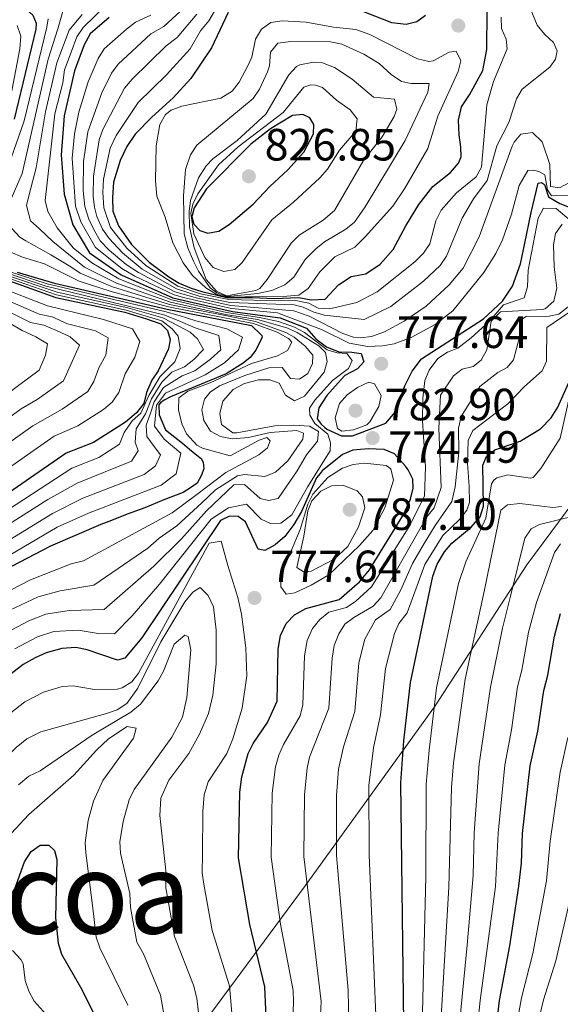
# Model space of a CAD drawing. Units: metres. Extents: x 597533 to 599745, y 4791598 to 4793889.
# Drawn here: x 598642 to 598762, y 4793019 to 4793237 of the extents above; entities that cross this region are included whole.
import ezdxf

# ---------------------------------------------------------------- set-up
doc = ezdxf.new("R2010")
doc.units = ezdxf.units.M
doc.header["$MEASUREMENT"] = 0
for name, color, linetype, lineweight in [('Cota de punto acotado terreno', 7, 'Continuous', 0), ('Curva de nivel directora', 30, 'Continuous', 30), ('Curva de nivel intermedia', 30, 'Continuous', 0), ('Límite de Autonomía', 7, 'Continuous', 0), ('Punto acotado terreno (símbolo)', 7, 'Continuous', 0), ('Texto de Provincia', 135, 'Continuous', 0)]:
    doc.layers.add(name, color=color, linetype=linetype, lineweight=lineweight)
doc.styles.add('Style-Arial', font='arial.ttf')

# ---------------------------------------------------------------- blocks, each defined once
blk = doc.blocks.new('5PATER')
at = {"layer": 'Punto acotado terreno (símbolo)', "linetype": 'Continuous', "lineweight": 0}
h = blk.add_hatch(color=51, dxfattribs=at)
edge = h.paths.add_edge_path()
edge.add_ellipse((0, 0), major_axis=(-0.11, -0.111), ratio=0.999422, start_angle=0, end_angle=360)

msp = doc.modelspace()

# ---------------------------------------------------------------- linework, layer by layer
at = {"layer": 'Curva de nivel directora', "color": 30, "linetype": 'Continuous', "lineweight": 30, "flags": 128}
for points, elevation in [([(598641.19, 4793241.62), (598644.73, 4793238.43), (598645.43, 4793236.68), (598645.35, 4793235.32), (598640.57, 4793215.39)], 750), ([(598731.81, 4793238.34), (598729.94, 4793236.96), (598727.51, 4793236.38), (598724.39, 4793236.74), (598714.75, 4793240.54)], 800), ([(598688.04, 4793239.04), (598684.38, 4793231.18), (598679.73, 4793224.41), (598675.86, 4793220.15), (598671.09, 4793215.86), (598667.45, 4793212.03), (598665.54, 4793209.34), (598664.05, 4793206.21), (598662.6, 4793201.39), (598662.37, 4793198.06), (598662.49, 4793194.98), (598663.73, 4793191.74), (598666.6, 4793187.63), (598670.54, 4793183.7), (598674.9, 4793180.44), (598677.18, 4793179.04), (598679.83, 4793177.94), (598682.2, 4793177.17), (598687.76, 4793175.86), (598693.47, 4793175.85), (598698.27, 4793175.64), (598703.75, 4793175.89), (598706.46, 4793175.33), (598709.57, 4793175.49), (598712.54, 4793178.66), (598715.32, 4793180.51), (598718.56, 4793181.1), (598721.78, 4793183.22), (598724.66, 4793186.47), (598727.47, 4793191.71), (598730.34, 4793196.5), (598733.48, 4793200.47), (598737.41, 4793203.6), (598739.19, 4793205.66), (598739.75, 4793207.07), (598739.67, 4793209.19), (598739.32, 4793211.89), (598739.13, 4793215.19), (598739.85, 4793218.13), (598741.62, 4793220.78), (598744.52, 4793226.15), (598745.47, 4793230.83), (598745.5, 4793239.25)], 800), ([(598661.64, 4793237.96), (598657.4, 4793234.32), (598656.08, 4793231.87), (598653.97, 4793226.12), (598651.67, 4793216.13), (598650.99, 4793207.45), (598651.65, 4793198.74), (598653.61, 4793192), (598657.31, 4793185.75), (598664.29, 4793180.91), (598675.77, 4793175.82), (598689.02, 4793172.72), (598699.55, 4793171.38), (598705.44, 4793169.06), (598707.47, 4793166.73), (598709.84, 4793164.92), (598712.62, 4793163.83), (598715.51, 4793163.74), (598717.54, 4793163.41), (598718.16, 4793161.61), (598716.78, 4793160.05), (598713.96, 4793158.57), (598712.43, 4793156.96), (598709.92, 4793154.15), (598708.2, 4793151.41), (598707.79, 4793148.93), (598708.66, 4793147.76), (598709.45, 4793147.09), (598709.93, 4793146.68), (598713.2, 4793145.2), (598715.61, 4793145.22), (598723, 4793148.03), (598725.08, 4793150.42), (598727.25, 4793156.24), (598728.88, 4793159.53), (598730.93, 4793162.23), (598744.7, 4793171.12), (598748.95, 4793175.04), (598751.16, 4793178.34), (598752.92, 4793183.32), (598753.9, 4793187.88), (598755.3, 4793194.69), (598756.86, 4793201.21), (598757.6, 4793201.34), (598758.25, 4793200.9), (598759.15, 4793198.21), (598761.65, 4793196.67), (598765.8, 4793195.1)], 775), ([(598704.65, 4793216.42), (598702.35, 4793216.2), (598697.42, 4793213.28), (598693.09, 4793209.87), (598683.21, 4793199.95), (598680.48, 4793195.73), (598680.02, 4793193.73), (598680.4, 4793192.11), (598681.78, 4793190.69), (598683.52, 4793190.12), (598685.92, 4793190.56), (598685.98, 4793190.57), (598688.3, 4793192.05), (598693.63, 4793196.57), (598697.3, 4793200.5), (598700.34, 4793203.27), (598701.29, 4793204.13), (598704.82, 4793208.09), (598707.01, 4793212.12), (598707.03, 4793214.19), (598706.15, 4793215.67), (598704.65, 4793216.42)], 825), ([(598641.23, 4793181.48), (598649.54, 4793179.02), (598674.53, 4793173.27), (598693.2, 4793169.64), (598695.31, 4793167.68), (598695.51, 4793167.4), (598695.57, 4793167.17), (598695.53, 4793166.95), (598694.21, 4793164.16), (598692.94, 4793162.59), (598691.41, 4793161.33), (598687.57, 4793158.95), (598675.29, 4793153.8), (598673.87, 4793153.09), (598673.06, 4793152.53), (598672.69, 4793152.09), (598672.76, 4793149.83), (598674.11, 4793146.52), (598676.19, 4793144.9), (598677.9, 4793143.57), (598679.5, 4793142.25), (598681.13, 4793140.92), (598682.08, 4793140.18), (598682.51, 4793139.36), (598682.68, 4793137.86), (598682.03, 4793136.35), (598681.15, 4793134.69), (598679.7, 4793133.69), (598678.07, 4793132.61), (598673.77, 4793130.97), (598669.59, 4793129.26), (598665.67, 4793127.85), (598662.2, 4793126.4), (598659.77, 4793125.51), (598648.61, 4793120.71), (598640, 4793116.22)], 750), ([(598637.65, 4793180.2), (598649.81, 4793175.88), (598665.1, 4793172.58), (598669.92, 4793171.15), (598673.14, 4793170.05), (598674.58, 4793168.54), (598675.15, 4793166.52), (598674.78, 4793164.48), (598672.55, 4793159.57), (598671.09, 4793157.52), (598669.91, 4793154.79), (598669.34, 4793152.35), (598667.68, 4793150.29), (598665.27, 4793148.22), (598658.16, 4793143.74), (598652.1, 4793141.38), (598611.47, 4793113.34)], 725), ([(598726.99, 4793014.94), (598726.39, 4793068.23), (598727.06, 4793077.59), (598728.49, 4793090.48), (598733.43, 4793114.11), (598734.45, 4793116.71), (598736.03, 4793119.47), (598737.65, 4793121.38), (598741.93, 4793124.94), (598743.97, 4793127.23), (598744.7, 4793129.61), (598744.56, 4793138.69), (598745.35, 4793140.6), (598747.22, 4793142.11), (598752.82, 4793144.04), (598757.31, 4793146.74), (598759.71, 4793149.21), (598761.17, 4793151.54), (598763.9, 4793157.65)], 750), ([(598691.09, 4793069.61), (598692.46, 4793074.73), (598693.61, 4793076.95), (598696.79, 4793081.65), (598698.89, 4793086.38), (598699.14, 4793097.86), (598699.63, 4793100.92), (598700.93, 4793103.61), (598702.8, 4793105.51), (598705.25, 4793106.91), (598712.64, 4793108.94), (598717.18, 4793112.8), (598719.41, 4793115.5), (598726.85, 4793127.58), (598728.5, 4793131.14), (598729.06, 4793133.58), (598729.03, 4793135.61), (598727.98, 4793137.63), (598727.4, 4793138.46), (598724.95, 4793141.19), (598722.64, 4793142.18), (598719.12, 4793142.31), (598715.72, 4793142), (598713.45, 4793141.05), (598708.89, 4793137.46), (598708.46, 4793136.84), (598707.67, 4793135.91), (598704.34, 4793128.38), (598702.63, 4793125.52), (598700.64, 4793122.85), (598698.5, 4793121.05), (598696.21, 4793119.8), (598694.72, 4793120.05), (598691.92, 4793126.1), (598690.27, 4793127.3), (598688.38, 4793127.4), (598686.36, 4793126.43), (598668.87, 4793100.42), (598665.14, 4793095.89), (598663.52, 4793095.46), (598656.78, 4793097.78), (598654.25, 4793098.26), (598651.11, 4793098.02), (598647.65, 4793097.12), (598645.23, 4793096), (598642.54, 4793094.47), (598638.59, 4793091.36)], 775), ([(598747.07, 4793009.83), (598748.22, 4793019.99), (598750.53, 4793032.1), (598752.54, 4793045.38), (598753.1, 4793050.43), (598753.33, 4793057.04), (598755.08, 4793072.01), (598756.77, 4793079.74), (598758.08, 4793088.71), (598759, 4793092.11), (598760.47, 4793100.81), (598761.81, 4793105.79)], 725), ([(598696.58, 4793014.67), (598696.19, 4793023.07), (598692.86, 4793036.84), (598690.33, 4793051.64), (598690.66, 4793066.2), (598691.09, 4793069.61)], 775), ([(598602.88, 4793012.41), (598615.02, 4793021.19), (598624.5, 4793027), (598631.04, 4793033.02), (598635.77, 4793037.9), (598639.35, 4793042.69), (598640.72, 4793044.79), (598642.89, 4793050.74), (598644.34, 4793053.06), (598646.36, 4793054.45), (598648.25, 4793054.48), (598649.49, 4793053.28), (598650.06, 4793051.25), (598649.71, 4793038.32), (598650.34, 4793032.7), (598651.04, 4793030.3), (598655.32, 4793022.98), (598658.44, 4793016.7)], 800)]:
    msp.add_lwpolyline(points, dxfattribs=dict(at, elevation=elevation))
at = {"layer": 'Curva de nivel intermedia', "color": 30, "linetype": 'Continuous', "lineweight": 0, "flags": 128}
for points, elevation in [([(598639.66, 4793197.2), (598642.32, 4793203.37), (598648.1, 4793228.72), (598650.29, 4793235.45), (598652.79, 4793244.31)], 760), ([(598661.11, 4793240.83), (598655.87, 4793235.68), (598654.46, 4793233.64), (598653.22, 4793230.27), (598651.77, 4793226.32), (598651.33, 4793223.43), (598649.59, 4793216.56), (598648.68, 4793208.59), (598647.89, 4793201.3), (598647.46, 4793197.33), (598648.05, 4793194.92), (598650.08, 4793191.31), (598653.68, 4793186.89), (598657.82, 4793183.54), (598663.77, 4793179.97), (598675.52, 4793175.31), (598687.7, 4793172.51), (598694.97, 4793171.45), (598699.19, 4793170.52), (598702.73, 4793169.26), (598704.96, 4793168.13), (598709.98, 4793164.27), (598712.25, 4793163.58), (598714.38, 4793163.43), (598715.53, 4793161.91), (598714.74, 4793160.14), (598711.22, 4793157.47), (598707.26, 4793153.12), (598706.07, 4793151.29), (598706.14, 4793149.76), (598707.25, 4793147.92), (598710.13, 4793145.58), (598710.75, 4793143.64), (598710.68, 4793141.88), (598705.69, 4793133.95), (598702.18, 4793127.71), (598699.77, 4793125.86), (598697.42, 4793125.78), (598695.38, 4793126.7), (598692.12, 4793130.04), (598688.11, 4793129.25), (598684.27, 4793126.71), (598672.85, 4793112.3), (598666.75, 4793105.27), (598662.84, 4793101.28), (598659.17, 4793101.4), (598654.79, 4793102.12), (598649.37, 4793101.84), (598645.72, 4793100.64), (598640.68, 4793097.99)], 770), ([(598754.57, 4793241.27), (598756.59, 4793236.24), (598758.29, 4793234.15), (598760.26, 4793232.41), (598761.06, 4793230.57), (598760.68, 4793228.72), (598759.44, 4793226.89), (598753.28, 4793222.06), (598752, 4793219.91), (598750.33, 4793214.66), (598747.68, 4793209.45), (598745.55, 4793201.81), (598742.5, 4793197.71), (598739.93, 4793193.42), (598736.5, 4793185.02), (598735.06, 4793182.98), (598731.41, 4793179.46), (598724.11, 4793173.87), (598718.24, 4793170.98), (598709.43, 4793171.92), (598707.04, 4793172.62), (598704.71, 4793173.74), (598702.68, 4793174.25), (598688.4, 4793174.76), (598681.58, 4793176.17), (598676.61, 4793177.76), (598669, 4793182.16), (598664.59, 4793185.74), (598661.64, 4793188.94), (598660.19, 4793190.98), (598658.94, 4793193.79)], 790), ([(598655.66, 4793238.58), (598652.74, 4793235.14), (598650.06, 4793227.86), (598647.51, 4793217), (598645.44, 4793204.6), (598643.86, 4793198.69), (598643.3, 4793196.24), (598644.16, 4793192.87), (598646.22, 4793191.06), (598649.15, 4793188.29), (598656.15, 4793182.61), (598663.26, 4793179.03), (598675.27, 4793174.8), (598687.48, 4793172.1), (598694.53, 4793171)], 765), ([(598670.86, 4793238.44), (598667.47, 4793236.88), (598665.5, 4793235.34), (598660.51, 4793230.96), (598659.17, 4793228.85), (598657.01, 4793223.67), (598654.94, 4793216.92), (598653.99, 4793212.15), (598653.46, 4793206.72), (598654.15, 4793196.13), (598655.38, 4793192.6), (598658.59, 4793186.95), (598664.43, 4793182.32), (598667.37, 4793180.6), (598676.05, 4793176.47), (598678.46, 4793175.81), (598688.81, 4793173.4), (598699.03, 4793172.45), (598701.91, 4793171.36), (598708.73, 4793168.8), (598714.91, 4793165.77), (598719.05, 4793164.97), (598722.3, 4793165.11), (598724.88, 4793165.55), (598728.64, 4793166.98), (598733.95, 4793169.86), (598737.91, 4793172.93), (598744.8, 4793181.41), (598747.45, 4793185.64), (598748.88, 4793188.65), (598750.93, 4793194.32), (598752.59, 4793200.68), (598754.55, 4793204.02), (598755.79, 4793204.11), (598756.97, 4793203.76), (598758.29, 4793203.06), (598758.93, 4793199.73), (598759.76, 4793198.43), (598763.91, 4793198.5)], 780), ([(598678.34, 4793240.13), (598673.79, 4793235.96), (598670.89, 4793234.28), (598663.62, 4793227.6), (598662.15, 4793225.58), (598660.05, 4793221.21), (598656.89, 4793212.62), (598655.92, 4793205.98), (598655.89, 4793199.53), (598656.28, 4793196), (598657.16, 4793193.19), (598658.42, 4793190.61), (598659.66, 4793188.43), (598661.63, 4793186.36), (598665.42, 4793183.21), (598668.18, 4793181.38), (598676.25, 4793177.15), (598681.27, 4793175.68), (598688.61, 4793174.08), (598702.64, 4793172.89), (598706.05, 4793171.73), (598713.47, 4793167.86), (598715.87, 4793167.07), (598717.41, 4793166.88), (598719.88, 4793167.23), (598722.72, 4793168.23), (598727.12, 4793170.61)], 785), ([(598658.17, 4793202.76), (598659.39, 4793210.78), (598660.24, 4793213.13), (598665.08, 4793222.26), (598666.73, 4793224.25), (598674.31, 4793231.68), (598676.71, 4793233.48), (598681.06, 4793238.66)], 790), ([(598685.51, 4793240.21), (598683.78, 4793237.19), (598681.94, 4793234.94), (598679.64, 4793231.01), (598674.36, 4793225.19), (598668.1, 4793219.08), (598663.2, 4793211.76), (598661.89, 4793208.94), (598660.42, 4793202.06), (598660.21, 4793199.11), (598660.44, 4793195.71), (598661.96, 4793191.36), (598665.67, 4793186.73), (598669.8, 4793182.96), (598676.89, 4793178.4), (598681.89, 4793176.66), (598688.2, 4793175.44), (598699.23, 4793175.12), (598702.67, 4793175.23), (598705.98, 4793174.61), (598708.03, 4793173.51), (598710.53, 4793173.32), (598716.59, 4793174.73), (598721.1, 4793177.12), (598729.46, 4793183.73), (598731.42, 4793185.7), (598732.82, 4793187.77), (598734.11, 4793192.83), (598735.3, 4793195.19), (598738.72, 4793199.09), (598743.09, 4793202.58), (598744.27, 4793204.77), (598745.42, 4793218.56), (598746.91, 4793223.75), (598749.97, 4793230.96), (598749.76, 4793233.12), (598748.73, 4793235.5), (598748.6, 4793237.98)], 795), ([(598641.27, 4793236.18), (598642.04, 4793233.78), (598641.85, 4793230.95), (598640.05, 4793221.71)], 745), ([(598648.08, 4793237.61), (598647.84, 4793235.76), (598642.75, 4793215.04)], 755), ([(598732.57, 4793228.17), (598733.52, 4793228.31), (598737.05, 4793230.26), (598738.63, 4793230.47), (598739.7, 4793228.32), (598739.11, 4793225.96), (598734.56, 4793216.05), (598732.37, 4793208.87), (598727.18, 4793199.96), (598724.56, 4793196.11), (598718.46, 4793189.34), (598716.17, 4793187.05), (598711.68, 4793184.9), (598708.39, 4793181.55), (598705.83, 4793177.86), (598703.74, 4793176.38), (598701.08, 4793176.12), (598695.76, 4793176.1), (598687.78, 4793175.96), (598685.37, 4793176.63), (598683.1, 4793178.01), (598680.17, 4793180.77), (598678.06, 4793183.53), (598675.76, 4793187.98), (598674.07, 4793193.63), (598672.21, 4793198.29), (598671.94, 4793201.7), (598672.11, 4793209.46), (598672.9, 4793214.21), (598674.16, 4793216.4), (598675.42, 4793217.36), (598677.78, 4793218.29), (598686.43, 4793220.08), (598688.91, 4793221.59), (598690.46, 4793223.57), (598692.41, 4793227.19), (598693.31, 4793229.15), (598694.11, 4793233.14), (598695.44, 4793235.36), (598697.5, 4793236.82), (598700.06, 4793237.2), (598705.38, 4793236.92), (598711.41, 4793235.79), (598716.39, 4793235.3), (598719.48, 4793234.19), (598730.08, 4793228.8), (598732.57, 4793228.17)], 805), ([(598728.64, 4793223.28), (598732.61, 4793223.3), (598732.33, 4793221.35), (598727.35, 4793210.67), (598718.43, 4793195.96), (598716.05, 4793192.56), (598714.13, 4793190.97), (598709.43, 4793188.22), (598707.47, 4793186.67), (598705.11, 4793184.31), (598702.6, 4793180.35), (598700.64, 4793178.7), (598697.72, 4793177.38), (598694.56, 4793176.72), (598690.18, 4793176.33), (598687.78, 4793176.11), (598685.57, 4793176.88), (598684.02, 4793177.98), (598681.44, 4793181.68), (598680.32, 4793183.89), (598679.08, 4793186.86), (598678.29, 4793189.96), (598678.15, 4793198.37), (598678.6, 4793204.22), (598679.7, 4793207.5), (598681.08, 4793209.63), (598693.6, 4793219.95), (598695.01, 4793222.01), (598696.78, 4793225.91), (598697.24, 4793227.23), (598697.42, 4793230.26), (598699.05, 4793232.23), (598701.95, 4793232.63), (598710.75, 4793232.54), (598713.24, 4793231.99), (598718.15, 4793229.81), (598721.53, 4793227.74), (598724.23, 4793225.29), (598726.51, 4793223.75), (598728.64, 4793223.28)], 810), ([(598687.71, 4793176.24), (598685.44, 4793177.24), (598683.14, 4793179.87), (598680.51, 4793186.88), (598679.49, 4793191.56), (598679.39, 4793194.9), (598679.69, 4793197.38), (598681.5, 4793202.38), (598683.16, 4793205.04), (598684.63, 4793206.63), (598690.08, 4793210.64), (598696.38, 4793216.48), (598701.51, 4793225.22), (598703.21, 4793227.05), (598703.96, 4793227.47), (598706.98, 4793228.01), (598709.01, 4793227.91), (598711.65, 4793226.86), (598715.53, 4793224.26), (598720.33, 4793220.27), (598724.94, 4793219.79), (598725.47, 4793217.59), (598724.91, 4793216), (598722.18, 4793211.49), (598718.06, 4793206.23), (598711.65, 4793195.11), (598709.14, 4793192.99), (598703.81, 4793189.71), (598702.06, 4793187.93), (598696.73, 4793179.85), (598695.1, 4793177.88), (598694.2, 4793177.42), (598687.71, 4793176.24)], 815), ([(598687.06, 4793181.59), (598684.69, 4793182.53), (598682.86, 4793184.7), (598680.41, 4793189.94), (598679.8, 4793194.54), (598680.22, 4793196.58), (598681.35, 4793198.82), (598685.92, 4793205.29), (598690.24, 4793209.24), (598700.28, 4793216.89), (598704.85, 4793222.51), (598706.38, 4793223.03), (598707.42, 4793222.96), (598708.96, 4793222.4), (598712.07, 4793219.64), (598715.13, 4793217.48), (598716.69, 4793215.48), (598716.41, 4793212.73), (598712.78, 4793208.5), (598710.1, 4793204.28), (598708.38, 4793202.35), (598702.52, 4793196.96), (598697.71, 4793193.1), (598691.12, 4793183.64), (598689.52, 4793182.04), (598687.06, 4793181.59)], 820), ([(598642.75, 4793215.04), (598639.28, 4793205.06)], 755), ([(598727.12, 4793170.61), (598731.98, 4793173.97), (598737.09, 4793178.67), (598740.2, 4793182.35), (598743.71, 4793189.29), (598751.09, 4793209.44), (598751.48, 4793210.3), (598752.99, 4793212.04), (598755.54, 4793212.42), (598757.71, 4793210.35), (598759.44, 4793205.32), (598759.53, 4793200.49), (598761.57, 4793200.2), (598763.78, 4793201.36)], 785), ([(598630.07, 4793207.08), (598629.11, 4793192.71), (598629.84, 4793187.64), (598631.12, 4793185.14), (598632.95, 4793183.3), (598638.04, 4793180.58), (598649.95, 4793176.47)], 730), ([(598658.94, 4793193.79), (598658.4, 4793195.86), (598658.08, 4793198.33), (598658.17, 4793202.76)], 790), ([(598702.19, 4793008.72), (598702.57, 4793019.73), (598702.44, 4793022.23), (598699.64, 4793036.96), (598697.57, 4793051.79), (598697.81, 4793065.95), (598698.58, 4793071.79), (598699.32, 4793074.43), (598700.32, 4793076.73), (598704.01, 4793083.11), (598704.63, 4793085.52), (598705.01, 4793096.39), (598705.61, 4793099.81), (598706.75, 4793102.45), (598708.35, 4793104.46), (598710.41, 4793106.07), (598714.27, 4793107.13), (598716.34, 4793108.53), (598719.84, 4793111.72), (598728.2, 4793125.1), (598731.63, 4793131.83), (598731.8, 4793138.34), (598731.18, 4793148.55), (598731.22, 4793153.55), (598731.68, 4793157.45), (598732.64, 4793159.78), (598734.56, 4793162.36), (598736.73, 4793163.71), (598739.04, 4793164.64), (598741.98, 4793166.89), (598745.95, 4793170.52), (598749.15, 4793174.23), (598753.73, 4793175.79), (598754.43, 4793178.2), (598754.58, 4793181.9), (598756.85, 4793193.45), (598758.03, 4793195.67), (598760.79, 4793195.59), (598764.17, 4793192.75)], 770), ([(598639.59, 4793106.52), (598645.89, 4793109.48), (598650.8, 4793110.82), (598658.22, 4793112.07), (598670.22, 4793120.3), (598672.73, 4793122.5), (598676.64, 4793125.25), (598682.17, 4793130.36), (598685.27, 4793133.23), (598690.13, 4793136.34), (598691.66, 4793136.64), (598696.21, 4793136.16), (598698.52, 4793137.15), (598701.28, 4793139.63), (598704.6, 4793144.42), (598704.76, 4793145.78), (598703.3, 4793146.34), (598697.35, 4793145.94), (598692.53, 4793144.82), (598688.96, 4793144.52), (598686.37, 4793145.03), (598684.16, 4793146.19), (598682.68, 4793148.56), (598682.19, 4793150.92), (598682.83, 4793153.35), (598684.06, 4793154.86), (598686.14, 4793156.27), (598691.75, 4793158.58), (598697.07, 4793160.27), (598700.02, 4793160.34), (598701.87, 4793157.88), (598703.85, 4793157.77), (598705.69, 4793159.02), (598706.74, 4793161.21), (598706.8, 4793163.06), (598705.14, 4793165.07), (598702.68, 4793167.06), (598700.87, 4793168.09), (598694.09, 4793170.54), (598675.03, 4793174.29), (598662.42, 4793178.21), (598655.19, 4793181.23), (598653.12, 4793182.63), (598648.71, 4793185.28), (598643.16, 4793188.42), (598641.8, 4793189.24), (598640.07, 4793191.13)], 760), ([(598708.12, 4793007.93), (598708.68, 4793019.78), (598704.82, 4793051.96), (598704.96, 4793065.69), (598705.55, 4793071.53), (598706.13, 4793073.97), (598710.37, 4793084.78), (598711.09, 4793095.89), (598711.59, 4793098.7), (598712.57, 4793101.29), (598713.9, 4793103.41), (598715.9, 4793104.93), (598720.21, 4793107.43), (598721.89, 4793109.29), (598732.16, 4793127.24), (598733.75, 4793129.21), (598735.29, 4793133.75), (598734.81, 4793146.87), (598735.19, 4793154.19), (598738.02, 4793158.52), (598739.98, 4793159.95), (598742.41, 4793160.58), (598744.2, 4793161.97), (598745.45, 4793164.22), (598746.38, 4793170.61), (598748.46, 4793172.7), (598757.8, 4793173.18), (598758.39, 4793173.33), (598760.3, 4793175.03), (598760.94, 4793177.93), (598760.37, 4793182.66), (598760.26, 4793187.55), (598760.67, 4793190.05), (598762.12, 4793192.08)], 765), ([(598639.67, 4793185.99), (598642.4, 4793184.82), (598647.29, 4793183.31), (598654.99, 4793179.47), (598662.08, 4793177.2), (598674.78, 4793173.78), (598693.64, 4793170.09), (598698.91, 4793168.14), (598701.46, 4793166.78), (598702.15, 4793165.93), (598701.23, 4793164.11), (598699.01, 4793162.9), (598693.23, 4793161.21), (598684.04, 4793156.94), (598679.1, 4793155.06), (598677.07, 4793153.58), (598677.06, 4793150.94), (598677.77, 4793147.86), (598678.83, 4793145.61), (598681.09, 4793143.11), (598682.37, 4793142.46), (598688.49, 4793140.75), (598694.94, 4793144.23), (598696.65, 4793144.8), (598697.38, 4793144.09), (598696.81, 4793142.54), (598694.82, 4793140.99), (598687.55, 4793137.08), (598681.11, 4793132.18), (598675.61, 4793128.13), (598655.92, 4793117.46), (598653.19, 4793116.78), (598644.16, 4793113.3), (598635.09, 4793108.58)], 755), ([(598639.23, 4793181.71), (598647.89, 4793178.87), (598673.98, 4793172.72), (598677.15, 4793171.87), (598680.84, 4793170.69), (598687.76, 4793168.91), (598691.21, 4793167.04), (598690.33, 4793164.23), (598687.21, 4793161.37)], 745), ([(598638.44, 4793180.95), (598650.1, 4793177.06), (598665.81, 4793173.58), (598673.56, 4793171.38), (598677.11, 4793169.47), (598679.6, 4793168.19), (598681.27, 4793166.7), (598682.55, 4793164.35), (598680.45, 4793162.12)], 735), ([(598638.83, 4793181.33), (598647.69, 4793178.37), (598673.77, 4793172.05), (598676.97, 4793170.74), (598680.75, 4793169.15), (598685.99, 4793167.42), (598686.44, 4793164.29), (598684.1, 4793162.15), (598680.64, 4793159.61), (598677.87, 4793158.46), (598673.72, 4793155.88), (598671.6, 4793152.71)], 740), ([(598607.25, 4793120.88), (598644.74, 4793147.42), (598651.2, 4793151.11), (598656.91, 4793155.03), (598658.27, 4793157.2), (598659.32, 4793160.29), (598660.91, 4793163.11), (598661.41, 4793166.91), (598658.62, 4793168.47), (598652.41, 4793170.05), (598649.01, 4793171.56), (598646.08, 4793172.19), (598634.36, 4793177.25)], 715), ([(598609.36, 4793117.11), (598649.45, 4793145.13), (598654.68, 4793147.42), (598660.37, 4793151.01), (598662.29, 4793152.66), (598663.81, 4793154.78), (598665.2, 4793158.91), (598667.33, 4793162.66), (598668.46, 4793166.11), (598666.84, 4793168.93), (598660.41, 4793170.96), (598647.94, 4793174.04), (598636.86, 4793178.27)], 720), ([(598649.95, 4793176.47), (598665.45, 4793173.08), (598673.35, 4793170.72), (598675.65, 4793168.92), (598676.95, 4793167.25), (598677.37, 4793164.55), (598676.21, 4793161.57), (598672.94, 4793158.34), (598670.48, 4793154.1), (598668.69, 4793150.19), (598666.77, 4793148.54), (598664.94, 4793145.94), (598663.93, 4793143.37), (598659.32, 4793140.37), (598653.33, 4793138.04), (598628.57, 4793121.89)], 730), ([(598720.91, 4793014.89), (598719.32, 4793052.28), (598719.23, 4793067.69), (598720.27, 4793075.99), (598721.87, 4793083.31), (598722.98, 4793093.63), (598724.99, 4793101.36), (598725.89, 4793103.56), (598727.78, 4793105.92), (598731.66, 4793116.67), (598735.65, 4793123.12), (598739.36, 4793126.66), (598741.03, 4793128.69), (598741.57, 4793130.4), (598741.52, 4793133.95), (598741.17, 4793139.1), (598741.27, 4793144.12), (598742.32, 4793146.38), (598750.13, 4793152.28), (598753.76, 4793156.12), (598757.7, 4793159.58), (598758.66, 4793161.76), (598758.73, 4793169.21), (598768.3, 4793175.72)], 755), ([(598637.68, 4793173.58), (598644.22, 4793170.35), (598647.15, 4793169.72), (598649.93, 4793168.54), (598652.97, 4793167.14), (598655.06, 4793165.28), (598651.53, 4793157.41), (598645.64, 4793153.22), (598642.09, 4793151.14), (598617.86, 4793133.48)], 710), ([(598763.51, 4793173.77), (598761.44, 4793172.15), (598759.28, 4793171.71), (598754.13, 4793171.63), (598752.66, 4793170.7), (598752.67, 4793167.05), (598751.39, 4793162.06), (598749.97, 4793160.37), (598747.91, 4793159.25), (598743.89, 4793156.16), (598739.72, 4793149.45), (598739.15, 4793146.87), (598739.23, 4793141.6), (598738.4, 4793133.85), (598737.69, 4793130.66), (598733.99, 4793125.28), (598731.28, 4793120.93), (598728.96, 4793116.9), (598726.38, 4793111.06), (598723.99, 4793106.68), (598720.73, 4793104.4), (598718.39, 4793100.14), (598717.06, 4793094.9), (598716.12, 4793084.05), (598713.65, 4793076.25), (598712.55, 4793071.26), (598712.12, 4793065.44), (598712.07, 4793052.12), (598714.65, 4793022.33), (598714.82, 4793014.65)], 760), ([(598636.91, 4793171.65), (598642.35, 4793168.51), (598645.37, 4793167.12), (598647.96, 4793165.58), (598647.55, 4793163.07), (598646.15, 4793159.78), (598615.36, 4793137)], 705), ([(598694.53, 4793171), (598701.06, 4793169.11), (598703.35, 4793168.12), (598708.17, 4793165.15), (598709.63, 4793163.68), (598709.98, 4793161.7), (598709.36, 4793159.28), (598704.99, 4793153.99), (598702.75, 4793152.97), (598700.79, 4793154.2), (598699.35, 4793156.84), (598697.31, 4793157.58), (598694.8, 4793157.6), (598691.68, 4793156.8), (598689.16, 4793155.47), (598686.85, 4793152.86), (598686.17, 4793150.14), (598686.6, 4793147.72), (598689.08, 4793145.88), (598689.99, 4793145.82), (598698.41, 4793147.39), (598702.61, 4793147.59), (598706.09, 4793147.33), (598708.09, 4793146.18), (598707.9, 4793144.01), (598705.41, 4793140.99), (598703.39, 4793137.44), (598699.15, 4793131.28), (598697.03, 4793130.84), (598695.13, 4793131.31), (598691.7, 4793134.37), (598689.3, 4793134.34), (598683.22, 4793128.54), (598677.68, 4793122.36), (598671.54, 4793116.3), (598660.53, 4793106.68), (598652.79, 4793106.47), (598647.63, 4793105.66), (598643.8, 4793104.16), (598638.81, 4793101.52)], 765), ([(598680.45, 4793162.12), (598678.34, 4793160.47), (598675.57, 4793159.32), (598673.33, 4793157.11), (598671.04, 4793153.4), (598669.71, 4793150.1), (598667.63, 4793146.73), (598667.45, 4793143.8), (598668.07, 4793141.9), (598666.63, 4793139.56), (598654.57, 4793134.69), (598648.03, 4793131.04), (598629.73, 4793119.44), (598613.36, 4793107.77), (598609.34, 4793104.53), (598601.94, 4793097.81), (598580.8, 4793077.12), (598566.97, 4793061.98), (598556.44, 4793048.2), (598548.67, 4793029.3), (598548.1, 4793027.95), (598547.42, 4793025.45), (598546.56, 4793019.69), (598545.3, 4793005.93)], 735), ([(598687.21, 4793161.37), (598682.94, 4793158.74), (598674.11, 4793154.65), (598672.17, 4793152.01), (598671.68, 4793147.32), (598673.83, 4793144.42), (598677.53, 4793141.36), (598676.52, 4793136.79), (598673.16, 4793134.29), (598657.04, 4793128.01), (598650.14, 4793124.95), (598627.84, 4793111.88), (598617.27, 4793103.69), (598613.47, 4793100.36), (598594.5, 4793082.85), (598587.12, 4793075.6), (598581.99, 4793070.14), (598577.33, 4793064.55), (598571.13, 4793056.31), (598565.51, 4793048.05), (598559.84, 4793038.7), (598548.85, 4793014.21)], 745), ([(598731.06, 4793014.41), (598731.88, 4793047.52), (598732.01, 4793067.98), (598732.63, 4793075.47), (598734.29, 4793089.32), (598739.14, 4793112.45), (598740.78, 4793117.28), (598745.24, 4793126.97), (598746.49, 4793134.53), (598747.01, 4793135.39), (598747.69, 4793135.88), (598750.07, 4793136.52), (598755.14, 4793135.79), (598755.71, 4793135.98), (598757.41, 4793137.94), (598761.69, 4793144.65), (598763.76, 4793153.85), (598764.21, 4793154.85), (598765.88, 4793156.77), (598767.59, 4793158.07), (598771.51, 4793159.97), (598773.91, 4793160.64)], 745), ([(598713.29, 4793146.23), (598712.29, 4793146.83), (598711.81, 4793149.17), (598712.75, 4793152.35), (598714.44, 4793154.27), (598716.76, 4793155.93), (598719.24, 4793157.07), (598720.55, 4793156.71), (598722.03, 4793154.11), (598721.47, 4793151.72), (598719.48, 4793148.31), (598718.79, 4793147.65), (598715.82, 4793146.52), (598713.29, 4793146.23)], 780), ([(598671.6, 4793152.71), (598670.72, 4793150.01), (598669.87, 4793147.59)], 740), ([(598669.87, 4793147.59), (598669.99, 4793145.04), (598671.6, 4793142.81), (598673.03, 4793140.98), (598671.93, 4793138.53), (598669.41, 4793136.65), (598655.8, 4793131.35), (598649.09, 4793127.99), (598626.71, 4793114.29), (598617.3, 4793107.27), (598611.41, 4793102.45), (598592.67, 4793084.99), (598585.36, 4793077.79), (598574.93, 4793066.41), (598568.27, 4793058.16), (598559.65, 4793046.04), (598548.78, 4793020.27), (598547.74, 4793016.24)], 740), ([(598700.95, 4793110.12), (598699.75, 4793111.73), (598699.74, 4793114.25), (598703.99, 4793124.44), (598705.71, 4793130.06), (598706.85, 4793132.25), (598710.18, 4793135.94), (598713.41, 4793138), (598715.78, 4793138.8), (598718.27, 4793139.13), (598723.08, 4793138.6), (598724.11, 4793137.84), (598724.76, 4793135.35), (598722.83, 4793129.24), (598720.12, 4793124.19), (598717.17, 4793120.88), (598710.4, 4793114.37), (598706.43, 4793112.1), (598702.84, 4793110.42), (598700.95, 4793110.12)], 780), ([(598704.94, 4793114.97), (598703.3, 4793116.03), (598704.82, 4793122.96), (598705.69, 4793128.53), (598706.63, 4793130.78), (598708.6, 4793132.91), (598710.98, 4793134.13), (598713.52, 4793134.27), (598716.67, 4793132.99), (598717.83, 4793131.69), (598718.35, 4793129.23), (598716.99, 4793125.04), (598714.61, 4793120.67), (598711.59, 4793117.84), (598706.48, 4793115.21), (598704.94, 4793114.97)], 785), ([(598735.13, 4793013.89), (598737.01, 4793045.11), (598737.61, 4793067.26), (598738.08, 4793072.71), (598740.63, 4793091.24), (598744.9, 4793111.04), (598748.56, 4793128.74), (598750, 4793129.89), (598752.74, 4793130.16), (598760.07, 4793129.32), (598761.97, 4793129.49)], 740), ([(598739.13, 4793012.58), (598741.04, 4793032.24), (598742.38, 4793047.69), (598742.6, 4793057.19), (598743.74, 4793072.49), (598746.27, 4793089.47), (598748.9, 4793102.55), (598750.66, 4793109.63), (598753.86, 4793122.47), (598755.24, 4793124.58), (598757.15, 4793125.5), (598764.95, 4793127.44)], 735), ([(598639.81, 4793083.75), (598642.96, 4793086.23), (598647.05, 4793088.35), (598651.23, 4793089.63), (598653.67, 4793089.77), (598658.42, 4793088.93), (598663.41, 4793089.01), (598664.51, 4793089.29), (598666.67, 4793090.64), (598668.12, 4793092.6), (598683.81, 4793121.42), (598686.53, 4793121.81), (598687.95, 4793116.47), (598690.2, 4793109.32), (598691.02, 4793105.65), (598691.94, 4793098.21), (598692.16, 4793092.02), (598691.14, 4793084.79), (598689.08, 4793078.01), (598687.76, 4793074.74), (598683.58, 4793068.51)], 780), ([(598742.95, 4793009.97), (598743.96, 4793019.98), (598747.36, 4793045.29), (598747.97, 4793057.12), (598749.4, 4793072.19), (598750.89, 4793079.98), (598752.26, 4793089.56), (598753.2, 4793093.25), (598754.69, 4793101.68), (598756.43, 4793108.22), (598760.48, 4793119.29), (598761.8, 4793121.22)], 730), ([(598584.55, 4793015.54), (598587.75, 4793020.62), (598601.19, 4793033.55), (598609.73, 4793040.94), (598620.9, 4793051.91), (598625.63, 4793056.89), (598629.46, 4793062.89), (598634.81, 4793069.81), (598641.02, 4793076.13), (598643.39, 4793077.99), (598646.45, 4793079.58), (598661.02, 4793083.6), (598663.42, 4793084.46), (598665.56, 4793085.84), (598668, 4793089.23), (598673.11, 4793099.49), (598678.4, 4793108.38), (598680.19, 4793110.53), (598681.87, 4793111.55), (598683.61, 4793109.77), (598684.77, 4793107.26), (598685.4, 4793102.12)], 785), ([(598641.53, 4793067.8), (598643.81, 4793069.75), (598646.3, 4793070.93), (598657.91, 4793078.8), (598666.48, 4793083.96), (598668.6, 4793085.73), (598672.55, 4793090.84), (598673.71, 4793093.01), (598676.08, 4793099.02), (598678.43, 4793101.01), (598679.17, 4793100.69), (598679.76, 4793097.72), (598678.88, 4793087.18), (598677.95, 4793082.79), (598675.58, 4793078.37), (598667.22, 4793066.78), (598666.09, 4793064.51), (598664.74, 4793059.69), (598664.04, 4793055.15), (598664.13, 4793052.65), (598666.23, 4793043.71), (598666.35, 4793040.63), (598667.77, 4793032.91), (598669.28, 4793030.32), (598673.07, 4793021.19), (598674.19, 4793014.47)], 790), ([(598685.4, 4793102.12), (598685.42, 4793094.62), (598684.65, 4793087.68), (598683.65, 4793083.67), (598681.66, 4793079.05), (598679.31, 4793074.8), (598674.87, 4793068.82), (598673.14, 4793064.83), (598672.88, 4793061.01), (598674.3, 4793048.09), (598674.23, 4793044.96), (598676.13, 4793034.22), (598680.38, 4793023.44), (598681.09, 4793020.52), (598681.58, 4793016.04)], 785), ([(598598.7, 4793016.05), (598610.41, 4793025.31), (598619.58, 4793031.65), (598630.81, 4793042.57), (598634.78, 4793047.42), (598637.03, 4793051.53), (598638.41, 4793054.79), (598639.9, 4793057.03), (598643.84, 4793061.21), (598653.81, 4793069.96), (598658.81, 4793075.54), (598661.51, 4793078.04), (598665.63, 4793080.78), (598667.67, 4793080.4), (598667.02, 4793078.18), (598660.26, 4793068.77), (598658.18, 4793064.21), (598657, 4793059.92), (598656.33, 4793054.93), (598656.44, 4793052.73), (598658.16, 4793039.32), (598658.76, 4793034.02), (598659.56, 4793031.65), (598665.76, 4793018.94)], 795), ([(598763.38, 4793078.35), (598761.69, 4793070.65), (598759.51, 4793055.33), (598758.69, 4793046.55), (598755.66, 4793030.46), (598753.11, 4793020.59), (598750.23, 4793004.45)], 720), ([(598683.58, 4793068.51), (598682.75, 4793065.59), (598682.4, 4793061.92), (598682.37, 4793052.48), (598682.28, 4793048.3), (598682.63, 4793045.83), (598684.5, 4793035.53), (598688.37, 4793023.27), (598689.12, 4793014.61)], 780), ([(598764.18, 4793043.51), (598760.78, 4793028.81), (598758, 4793020.15), (598753.98, 4793003.08)], 715), ([(598627.69, 4793017.79), (598635.26, 4793023.26), (598637.06, 4793025.52), (598636.91, 4793029.13), (598637.87, 4793031.77), (598640.26, 4793031.04), (598642.03, 4793029.12), (598642.53, 4793028.13), (598643.04, 4793024.44), (598643.83, 4793022.05), (598645, 4793019.86), (598650.98, 4793013.18)], 805)]:
    msp.add_lwpolyline(points, dxfattribs=dict(at, elevation=elevation))
at = {"layer": 'Límite de Autonomía', "color": 7, "linetype": 'Continuous', "lineweight": 0}
msp.add_polyline3d([(598679.08, 4793010.23, 786.65), (598705.1, 4793045.44, 765.35), (598733.85, 4793085.13, 744.94), (598754.32, 4793116.6, 733.7), (598766.7, 4793133.24, 740.17), (598791.95, 4793169.21, 730.45), (598816.34, 4793201.99, 722), (598829.96, 4793221.07, 720.85), (598855.6, 4793255.77, 703.35), (598879.86, 4793289.56, 698.85), (598914.86, 4793338.34, 716.67), (598945.12, 4793379.57, 700.5), (598985.64, 4793435.01, 673), (599016.68, 4793475.36, 665.24), (599027.2, 4793488.05, 664.21), (599059.58, 4793502.04, 653.98), (599096.87, 4793519.89, 635.55), (599130.02, 4793523.23, 619.25), (599172.19, 4793526.17, 595.69), (599229.47, 4793531.59, 578.06), (599268.46, 4793534.88, 564.29)], dxfattribs=at)

# ---------------------------------------------------------------- block references
at = {"layer": 'Punto acotado terreno (símbolo)', "color": 7, "linetype": 'Continuous', "lineweight": 0, "xscale": 10, "yscale": 10, "zscale": 10}
for p in [(598739.1, 4793236.14, 801.59), (598692.64, 4793202.73, 826.84), (598722.01, 4793161.16, 777.64), (598716.3, 4793150.77, 782.9), (598720.09, 4793144.69, 774.49), (598715.01, 4793128.81, 787.1), (598693.9, 4793109.25, 777.64)]:
    msp.add_blockref('5PATER', p, dxfattribs=at)

# ---------------------------------------------------------------- texts
at = {"layer": 'Cota de punto acotado terreno', "color": 7, "linetype": 'Continuous', "lineweight": 0, "style": 'Style-Arial'}
for s, p in [('826.85', (598696.14, 4793206.23, 826.84)), ('777.64', (598725.51, 4793164.66, 777.64)), ('782.90', (598722.78, 4793148.63, 782.9)), ('774.49', (598723.59, 4793139.22, 774.49)), ('787.10', (598718.51, 4793124.33, 787.1)), ('777.64', (598697.4, 4793112.75, 777.64))]:
    msp.add_text(s, height=7, dxfattribs=at).set_placement(p)
at = {"layer": 'Texto de Provincia', "color": 135, "linetype": 'Continuous', "lineweight": 0, "style": 'Style-Arial'}
msp.add_text('Provincia de Guipúzcoa', height=18, dxfattribs=at).set_placement((598410.81, 4793034.83, 636.8))

doc.saveas('drawing.dxf')
